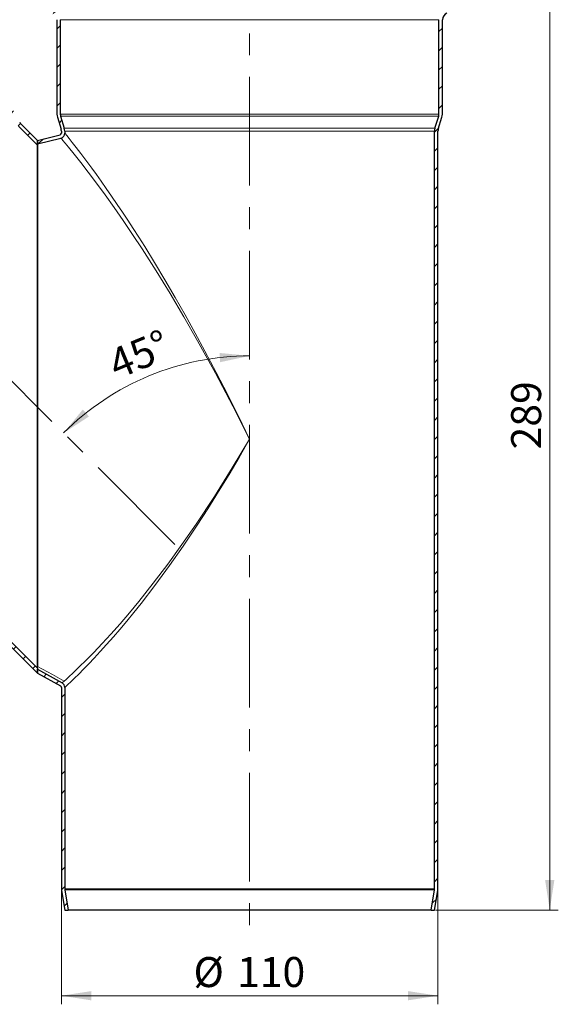
# Model space of a CAD drawing. Units: millimetres. Extents: x 0 to 420, y 0 to 297.
# Drawn here: x 112 to 175, y 117 to 232 of the extents above; entities that cross this region are included whole.
import ezdxf

# ---------------------------------------------------------------- set-up
doc = ezdxf.new("R2010")
doc.units = ezdxf.units.MM
doc.linetypes.add('CENTERX2', pattern=[20.32, 12.7, -2.54, 2.54, -2.54])
doc.styles.add('SLDTEXTSTYLE0', font='TXT', dxfattribs={"width": 0.605})
doc.dimstyles.new('SLDDIMSTYLE0', dxfattribs={"dimtxt": 3.5, "dimasz": 3.5, "dimexe": 0, "dimexo": 0.0625, "dimgap": 0.875, "dimtad": 1, "dimlfac": 2.5, "dimrnd": 1e-09, "dimzin": 12, "dimdsep": 46, "dimtxsty": 'SLDTEXTSTYLE0', "dimsah": 1, "dimcen": 0.09, "dimadec": 0, "dimazin": 3, "dimtfac": 1, "dimtdec": 3, "dimtofl": 0, "dimtmove": 0, "dimatfit": 3, "dimfxl": 0, "dimfrac": 2, "dimtolj": 1, "dimtzin": 12, "dimarcsym": 0})
doc.dimstyles.new('SLDDIMSTYLE1', dxfattribs={"dimtxt": 3.5, "dimasz": 3.5, "dimexe": 0, "dimexo": 0.0625, "dimgap": 0.875, "dimtad": 1, "dimdec": 0, "dimlfac": 2.5, "dimrnd": 1e-09, "dimzin": 12, "dimdsep": 46, "dimtxsty": 'SLDTEXTSTYLE0', "dimsah": 1, "dimcen": 0.09, "dimadec": 0, "dimazin": 3, "dimtfac": 1, "dimtdec": 3, "dimtofl": 0, "dimtmove": 0, "dimatfit": 3, "dimfxl": 0, "dimfrac": 2, "dimtolj": 1, "dimtzin": 12, "dimarcsym": 0})
doc.dimstyles.new('SLDDIMSTYLE2', dxfattribs={"dimtxt": 3.5, "dimasz": 3.5, "dimexe": 0, "dimexo": 0.0625, "dimgap": 0.875, "dimtad": 1, "dimdec": 4, "dimlfac": 2.5, "dimzin": 12, "dimdsep": 46, "dimtxsty": 'SLDTEXTSTYLE0', "dimsah": 1, "dimcen": 0.09, "dimazin": 3, "dimtfac": 1, "dimtdec": 3, "dimtofl": 0, "dimtmove": 0, "dimatfit": 3, "dimfxl": 0, "dimfrac": 2, "dimtolj": 1, "dimtzin": 12, "dimarcsym": 0})

# ---------------------------------------------------------------- blocks, each defined once
blk = doc.blocks.new('_D')
at = {"color": 7, "linetype": 'Continuous', "lineweight": 0}
for p, q in [((116.89, 130.39), (116.89, 116.99)), ((160.89, 130.39), (160.89, 116.99)), ((116.89, 117.99), (160.89, 117.99))]:
    blk.add_line(p, q, dxfattribs=at)
at = {"color": 7, "linetype": 'Continuous', "lineweight": 18}
for points in [[(116.89, 117.99), (120.39, 117.45), (120.39, 118.53)], [(160.89, 117.99), (157.39, 118.53), (157.39, 117.45)]]:
    blk.add_solid(points, dxfattribs=at)
at = {"color": 7, "linetype": 'Continuous', "lineweight": 18, "char_height": 3.5, "attachment_point": 1, "style": 'SLDTEXTSTYLE0'}
for s, insert in [('%%c', (132.33, 122.5)), ('110', (137.43, 122.51))]:
    blk.add_mtext(s, dxfattribs=dict(at, insert=insert))
blk = doc.blocks.new('_D_1')
at = {"color": 7, "linetype": 'Continuous', "lineweight": 0}
for p, q in [((161.59, 243.63), (174.95, 243.63)), ((173.95, 127.99), (173.95, 243.63)), ((160.59, 127.99), (174.95, 127.99))]:
    blk.add_line(p, q, dxfattribs=at)
at = {"color": 7, "linetype": 'Continuous', "lineweight": 18}
for points in [[(173.95, 243.63), (173.41, 240.13), (174.49, 240.13)], [(173.95, 127.99), (174.49, 131.49), (173.41, 131.49)]]:
    blk.add_solid(points, dxfattribs=at)
at = {"color": 7, "linetype": 'Continuous', "lineweight": 18, "insert": (169.44, 181.8), "char_height": 3.5, "attachment_point": 1, "rotation": 90, "style": 'SLDTEXTSTYLE0'}
blk.add_mtext('289', dxfattribs=at)
blk = doc.blocks.new('_D_4')
at = {"color": 7, "linetype": 'Continuous', "lineweight": 18}
blk.add_arc((138.89, 161.98), 30.74, 90, 135, dxfattribs=at)
for points in [[(138.89, 192.72), (135.37, 193.06), (135.43, 191.98)], [(117.15, 183.71), (120.12, 185.64), (119.4, 186.45)]]:
    blk.add_solid(points, dxfattribs=at)
at = {"color": 7, "linetype": 'Continuous', "lineweight": 18, "insert": (122.04, 193.16), "char_height": 3.5, "attachment_point": 1, "rotation": 22.5, "style": 'SLDTEXTSTYLE0'}
blk.add_mtext('45°', dxfattribs=at)

msp = doc.modelspace()

# ---------------------------------------------------------------- hatches: boundary and pattern name
at = {"linetype": 'Continuous', "lineweight": 18}
h = msp.add_hatch(dxfattribs=at)
h.set_pattern_fill('ANSI31', scale=0.5, style=0)
edge = h.paths.add_edge_path(flags=0)
edge.add_line((114.755339, 240.118967), (115.902659, 240.538827))
edge.add_arc((115.490267, 241.66574), 1.2, 290.1, 360)
edge.add_line((116.690267, 241.66574), (116.690267, 243.627013))
edge.add_line((116.690267, 243.627013), (116.290267, 243.627013))
edge.add_line((116.290267, 243.627013), (116.290267, 241.66574))
edge.add_arc((115.490267, 241.66574), 0.8, 290.1, 360, ccw=False)
edge.add_line((115.765195, 240.914464), (114.617876, 240.494605))
edge.add_arc((115.030267, 239.367692), 1.2, 110.1, 180)
edge.add_line((113.830267, 239.367692), (113.830267, 234.292843))
edge.add_arc((115.030267, 234.292843), 1.2, 180, 250.55)
edge.add_line((114.630686, 233.161324), (115.836655, 232.735452))
edge.add_arc((115.570267, 231.981106), 0.8, 0, 70.55, ccw=False)
edge.add_line((116.370267, 231.981106), (116.370267, 220.949155))
edge.add_arc((117.570267, 220.949155), 1.2, 180, 197)
edge.add_line((116.422702, 220.598309), (116.855311, 219.183307))
edge.add_arc((116.090267, 218.94941), 0.8, 0, 17, ccw=False)
edge.add_line((116.890267, 218.94941), (116.890267, 218.741259))
edge.add_spline(control_points=[(116.890267, 218.741259), (116.89015, 218.71957), (116.886078, 218.69761), (116.878731, 218.677204), (116.871409, 218.656865), (116.860689, 218.637499), (116.847509, 218.620365), (116.83319, 218.601751), (116.815555, 218.58525), (116.795882, 218.572424), (116.778383, 218.561015), (116.758787, 218.552244), (116.738517, 218.547192)], knot_values=[0, 0, 0, 0, 0.0001626616, 0.0001626616, 0.0001626616, 0.0003244548, 0.0003244548, 0.0003244548, 0.0005006068, 0.0005006068, 0.0005006068, 0.0006571045, 0.0006571045, 0.0006571045, 0.0006571045], weights=[1, 1, 1, 1, 1, 1, 1, 1, 1, 1, 1, 1, 1], degree=3, periodic=0)
edge.add_spline(control_points=[(116.738517, 218.547192), (115.855845, 218.327055), (114.973056, 218.107034), (114.090267, 217.887013)], knot_values=[0.8932110021, 0.8932110021, 0.8932110021, 0.8932110021, 1, 1, 1, 1], weights=[1, 1, 1, 1], degree=3, periodic=0)
edge.add_line((114.090267, 217.887013), (114.090267, 217.474777))
edge.add_spline(control_points=[(114.090267, 217.474777), (115.005301, 217.702835), (115.920335, 217.930892), (116.835369, 218.158949)], knot_values=[-0.0039005791, -0.0039005791, -0.0039005791, -0.0039005791, 0.1067889989, 0.1067889989, 0.1067889989, 0.1067889989], weights=[1, 1, 1, 1], degree=3, periodic=0)
edge.add_spline(control_points=[(116.835369, 218.158949), (116.894377, 218.173795), (116.951809, 218.19806), (117.003769, 218.229884), (117.061948, 218.265517), (117.114832, 218.311797), (117.15742, 218.365097), (117.19948, 218.417737), (117.232924, 218.478376), (117.255429, 218.541886), (117.277961, 218.60547), (117.290153, 218.673801), (117.290152, 218.741259)], knot_values=[0, 0, 0, 0, 0.0004569808, 0.0004569808, 0.0004569808, 0.0009703757, 0.0009703757, 0.0009703757, 0.0014767939, 0.0014767939, 0.0014767939, 0.0019840119, 0.0019840119, 0.0019840119, 0.0019840119], weights=[1, 1, 1, 1, 1, 1, 1, 1, 1, 1, 1, 1, 1], degree=3, periodic=0)
edge.add_line((117.290152, 218.741259), (117.290267, 218.94941))
edge.add_arc((116.090267, 218.94941), 1.2, 0, 17)
edge.add_line((117.237833, 219.300256), (116.805223, 220.715258))
edge.add_arc((117.570267, 220.949155), 0.8, 180, 197, ccw=False)
edge.add_line((116.770267, 220.949155), (116.770267, 231.981106))
edge.add_arc((115.570267, 231.981106), 1.2, 0, 70.55)
edge.add_line((115.969848, 233.112625), (114.76388, 233.538497))
edge.add_arc((115.030267, 234.292843), 0.8, 180, 250.55, ccw=False)
edge.add_line((114.230267, 234.292843), (114.230267, 239.367692))
edge.add_arc((115.030267, 239.367692), 0.8, 110.1, 180, ccw=False)
h = msp.add_hatch(dxfattribs=at)
h.set_pattern_fill('ANSI31', scale=0.5, style=0)
edge = h.paths.add_edge_path(flags=0)
edge.add_line((161.877876, 240.538827), (163.025195, 240.118967))
edge.add_arc((162.750267, 239.367692), 0.8, 0, 69.9, ccw=False)
edge.add_line((163.550267, 239.367692), (163.550267, 234.292843))
edge.add_arc((162.750267, 234.292843), 0.8, 289.45, 360, ccw=False)
edge.add_line((163.016655, 233.538497), (161.810686, 233.112625))
edge.add_arc((162.210267, 231.981106), 1.2, 109.45, 180)
edge.add_line((161.010267, 231.981106), (161.010267, 220.949155))
edge.add_arc((160.210267, 220.949155), 0.8, 343, 360, ccw=False)
edge.add_line((160.975311, 220.715258), (160.542702, 219.300256))
edge.add_arc((161.690267, 218.94941), 1.2, 163, 180)
edge.add_line((160.490267, 218.94941), (160.490267, 130.486329))
edge.add_arc((159.690267, 130.486329), 0.8, 350.53767779, 360, ccw=False)
edge.add_line((160.479382, 130.354809), (160.08475, 127.987013))
edge.add_line((160.08475, 127.987013), (160.490267, 127.987013))
edge.add_line((160.490267, 127.987013), (160.87394, 130.28905))
edge.add_arc((159.690267, 130.486329), 1.2, 350.53767779, 360)
edge.add_line((160.890267, 130.486329), (160.890267, 218.94941))
edge.add_arc((161.690267, 218.94941), 0.8, 163, 180, ccw=False)
edge.add_line((160.925223, 219.183307), (161.357833, 220.598309))
edge.add_arc((160.210267, 220.949155), 1.2, 343, 360)
edge.add_line((161.410267, 220.949155), (161.410267, 231.981106))
edge.add_arc((162.210267, 231.981106), 0.8, 109.45, 180, ccw=False)
edge.add_line((161.94388, 232.735452), (163.149848, 233.161324))
edge.add_arc((162.750267, 234.292843), 1.2, 289.45, 360)
edge.add_line((163.950267, 234.292843), (163.950267, 239.367692))
edge.add_arc((162.750267, 239.367692), 1.2, 0, 69.9)
edge.add_line((163.162659, 240.494605), (162.015339, 240.914464))
edge.add_arc((162.290267, 241.66574), 0.8, 180, 249.9, ccw=False)
edge.add_line((161.490267, 241.66574), (161.490267, 243.627013))
edge.add_line((161.490267, 243.627013), (161.090267, 243.627013))
edge.add_line((161.090267, 243.627013), (161.090267, 241.66574))
edge.add_arc((162.290267, 241.66574), 1.2, 180, 249.9)
h = msp.add_hatch(dxfattribs=at)
h.set_pattern_fill('ANSI31', scale=0.5, style=0)
edge = h.paths.add_edge_path(flags=0)
edge.add_line((94.856963, 237.403859), (96.243057, 236.017764))
edge.add_arc((97.091586, 236.866292), 1.2, 225, 295)
edge.add_line((97.598728, 235.778723), (98.702123, 236.293245))
edge.add_arc((99.040218, 235.568199), 0.8, 45, 115, ccw=False)
edge.add_line((99.605903, 236.133884), (103.193816, 232.545971))
edge.add_arc((102.62813, 231.980286), 0.8, -25.5, 45, ccw=False)
edge.add_line((103.350199, 231.635877), (102.798673, 230.479579))
edge.add_arc((103.881775, 229.962966), 1.2, 154.5, 225)
edge.add_line((103.033247, 229.114438), (110.834385, 221.3133))
edge.add_arc((110.268699, 220.747615), 0.8, 28, 45, ccw=False)
edge.add_line((110.975057, 221.123192), (111.669714, 219.816733))
edge.add_arc((112.729251, 220.380099), 1.2, 208, 225)
edge.add_line((111.880723, 219.531571), (114.090267, 217.322026))
edge.add_line((114.090267, 217.322026), (114.090267, 217.887712))
edge.add_line((114.090267, 217.887712), (112.163565, 219.814414))
edge.add_arc((112.729251, 220.380099), 0.8, 208, 225, ccw=False)
edge.add_line((112.022893, 220.004522), (111.328236, 221.31098))
edge.add_arc((110.268699, 220.747615), 1.2, 28, 45)
edge.add_line((111.117227, 221.596143), (103.31609, 229.39728))
edge.add_arc((103.881775, 229.962966), 0.8, 154.5, 225, ccw=False)
edge.add_line((103.159707, 230.307375), (103.711233, 231.463673))
edge.add_arc((102.62813, 231.980286), 1.2, 334.5, 405)
edge.add_line((103.476659, 232.828814), (99.888746, 236.416727))
edge.add_arc((99.040218, 235.568199), 1.2, 45, 115)
edge.add_line((98.533076, 236.655768), (97.42968, 236.141246))
edge.add_arc((97.091586, 236.866292), 0.8, 225, 295, ccw=False)
edge.add_line((96.5259, 236.300607), (95.139805, 237.686702))
edge.add_line((95.139805, 237.686702), (94.856963, 237.403859))
h = msp.add_hatch(dxfattribs=at)
h.set_pattern_fill('ANSI31', scale=0.5, style=0)
edge = h.paths.add_edge_path(flags=0)
edge.add_line((64.847516, 204.622223), (63.461422, 206.008318))
edge.add_line((63.461422, 206.008318), (63.178579, 205.725475))
edge.add_line((63.178579, 205.725475), (64.564674, 204.33938))
edge.add_arc((63.998988, 203.773695), 0.8, -25, 45, ccw=False)
edge.add_line((64.724035, 203.4356), (64.209513, 202.332205))
edge.add_arc((65.297082, 201.825063), 1.2, 155, 225)
edge.add_line((64.448554, 200.976535), (68.036467, 197.388622))
edge.add_arc((68.884995, 198.23715), 1.2, 225, 295.5)
edge.add_line((69.401608, 197.154048), (70.557906, 197.705574))
edge.add_arc((70.902315, 196.983506), 0.8, 45, 115.5, ccw=False)
edge.add_line((71.468, 197.549191), (79.269138, 189.748053))
edge.add_arc((80.117666, 190.596581), 1.2, 225, 242)
edge.add_line((79.5543, 189.537044), (80.860759, 188.842388))
edge.add_arc((80.485182, 188.13603), 0.8, 45, 62, ccw=False)
edge.add_line((81.050867, 188.701715), (114.090267, 155.662315))
edge.add_line((114.090267, 155.662315), (114.090267, 156.228001))
edge.add_line((114.090267, 156.228001), (81.33371, 188.984558))
edge.add_arc((80.485182, 188.13603), 1.2, 45, 62)
edge.add_line((81.048547, 189.195567), (79.742089, 189.890223))
edge.add_arc((80.117666, 190.596581), 0.8, 225, 242, ccw=False)
edge.add_line((79.551981, 190.030896), (71.750843, 197.832034))
edge.add_arc((70.902315, 196.983506), 1.2, 45, 115.5)
edge.add_line((70.385702, 198.066608), (69.229404, 197.515082))
edge.add_arc((68.884995, 198.23715), 0.8, 225, 295.5, ccw=False)
edge.add_line((68.319309, 197.671465), (64.731397, 201.259378))
edge.add_arc((65.297082, 201.825063), 0.8, 155, 225, ccw=False)
edge.add_line((64.572036, 202.163158), (65.086558, 203.266553))
edge.add_arc((63.998988, 203.773695), 1.2, 335, 405)
h = msp.add_hatch(dxfattribs=at)
h.set_pattern_fill('ANSI31', scale=0.5, style=0)
edge = h.paths.add_edge_path(flags=0)
edge.add_spline(control_points=[(117.290229, 153.992904), (117.290229, 154.008203), (117.289593, 154.023515), (117.288343, 154.038763), (117.282629, 154.108414), (117.263711, 154.177922), (117.234379, 154.241353), (117.207054, 154.300444), (117.17002, 154.355927), (117.125766, 154.403677), (117.084045, 154.448695), (117.03483, 154.487898), (116.98115, 154.517657)], knot_values=[0, 0, 0, 0, 0.0001147434, 0.0001147434, 0.0001147434, 0.0006468971, 0.0006468971, 0.0006468971, 0.0011413035, 0.0011413035, 0.0011413035, 0.0016072882, 0.0016072882, 0.0016072882, 0.0016072882], weights=[1, 1, 1, 1, 1, 1, 1, 1, 1, 1, 1, 1, 1], degree=3, periodic=0)
edge.add_spline(control_points=[(116.98115, 154.517657), (116.017618, 155.052175), (115.053943, 155.586433), (114.090267, 156.120691)], knot_values=[0.0636093964, 0.0636093964, 0.0636093964, 0.0636093964, 0.0718733683, 0.0718733683, 0.0718733683, 0.0718733683], weights=[1, 1, 1, 1], degree=3, periodic=0)
edge.add_line((114.090267, 156.120691), (114.090267, 155.663363))
edge.add_spline(control_points=[(114.090267, 155.663363), (114.9893, 155.164947), (115.888332, 154.666532), (116.787365, 154.168116)], knot_values=[0, 0, 0, 0, 0.1087539292, 0.1087539292, 0.1087539292, 0.1087539292], weights=[1, 1, 1, 1], degree=3, periodic=0)
edge.add_spline(control_points=[(116.787365, 154.168116), (116.805103, 154.157898), (116.821514, 154.144823), (116.835426, 154.129809), (116.850175, 154.11389), (116.862518, 154.095393), (116.871623, 154.075695), (116.881398, 154.054549), (116.887701, 154.031379), (116.889602, 154.008161), (116.890017, 154.003088), (116.890228, 153.997994), (116.890228, 153.992904)], knot_values=[0, 0, 0, 0, 0.0001535125, 0.0001535125, 0.0001535125, 0.0003163187, 0.0003163187, 0.0003163187, 0.0004915535, 0.0004915535, 0.0004915535, 0.000529265, 0.000529265, 0.000529265, 0.000529265], weights=[1, 1, 1, 1, 1, 1, 1, 1, 1, 1, 1, 1, 1], degree=3, periodic=0)
edge.add_line((116.890228, 153.992904), (116.890267, 130.486329))
edge.add_arc((118.090267, 130.486329), 1.2, 180, 189.46232221)
edge.add_line((116.906595, 130.28905), (117.290267, 127.987013))
edge.add_line((117.290267, 127.987013), (117.695785, 127.987013))
edge.add_line((117.695785, 127.987013), (117.301152, 130.354809))
edge.add_arc((118.090267, 130.486329), 0.8, 180, 189.46232221, ccw=False)
edge.add_line((117.290267, 130.486329), (117.290267, 153.992904))

# ---------------------------------------------------------------- linework, layer by layer
at = {"color": 7, "linetype": 'CENTERX2', "lineweight": 18}
for p, q in [((138.890267, 245.627013), (138.890267, 125.987013)), ((78.08069, 222.784591), (131.69067, 169.174611))]:
    msp.add_line(p, q, dxfattribs=at)
at = {"color": 7, "linetype": 'Continuous', "lineweight": 25}
for p, q in [((116.370267, 231.981106), (116.370267, 220.949155)), ((116.770267, 231.981106), (116.770267, 220.949155)), ((161.010267, 220.949155), (161.010267, 231.981106)), ((161.410267, 220.949155), (161.410267, 231.981106)), ((114.090267, 217.887712), (112.163565, 219.814414)), ((116.422702, 220.598309), (116.855311, 219.183307)), ((116.805223, 220.715258), (117.237833, 219.300256)), ((160.542702, 219.300256), (160.975311, 220.715258)), ((160.925223, 219.183307), (161.357833, 220.598309)), ((114.090267, 217.322026), (111.880723, 219.531571)), ((114.090267, 217.887013), (116.738634, 218.547076)), ((116.890267, 218.94941), (116.890267, 218.741259)), ((117.290267, 218.94941), (117.290267, 218.741259)), ((160.490267, 130.486329), (160.490267, 218.94941)), ((160.890267, 130.486329), (160.890267, 218.94941)), ((114.090267, 217.474777), (116.835369, 218.158949)), ((114.090267, 217.887712), (114.090267, 217.322026)), ((114.090267, 217.474777), (114.090267, 217.887013)), ((114.090267, 217.401292), (114.090267, 156.458679)), ((114.090267, 156.228001), (114.090267, 217.322026)), ((81.050867, 188.701715), (114.090267, 155.662315)), ((81.33371, 188.984558), (114.090267, 156.228001)), ((114.090267, 156.228001), (114.090267, 155.662315)), ((114.090267, 156.120691), (116.981294, 154.517917)), ((114.090267, 155.663363), (114.090267, 156.120691)), ((114.090267, 155.663363), (116.787365, 154.168116)), ((116.890267, 153.992904), (116.890267, 130.486329)), ((117.290267, 153.992904), (117.290267, 130.486329)), ((116.906595, 130.28905), (117.290267, 127.987013)), ((117.301152, 130.354809), (117.695785, 127.987013)), ((160.08475, 127.987013), (160.479382, 130.354809)), ((160.490267, 127.987013), (160.87394, 130.28905)), ((117.290267, 127.987013), (117.695785, 127.987013)), ((160.08475, 127.987013), (117.695785, 127.987013)), ((160.08475, 127.987013), (160.490267, 127.987013))]:
    msp.add_line(p, q, dxfattribs=at)
at = {"color": 8, "linetype": 'Continuous', "lineweight": 18}
for p, q in [((116.770267, 231.981106), (161.010267, 231.981106)), ((116.770267, 220.949155), (161.010267, 220.949155)), ((116.805223, 220.715258), (160.975311, 220.715258)), ((160.542702, 219.300256), (117.237833, 219.300256)), ((117.290267, 218.94941), (160.490267, 218.94941)), ((117.290267, 130.486329), (160.490267, 130.486329)), ((117.301152, 130.354809), (160.479382, 130.354809))]:
    msp.add_line(p, q, dxfattribs=at)
at = {"color": 8, "linetype": 'Continuous', "lineweight": 18, "flags": 128}
for points in [[(117.290267, 218.741259), (117.346212, 218.671697), (117.513218, 218.463597), (117.79019, 218.115963), (118.171079, 217.632705), (118.618425, 217.0585), (119.150199, 216.366125), (119.762466, 215.555581), (120.451038, 214.626867), (120.979119, 213.902232), (121.54196, 213.118118), (122.138052, 212.274525), (122.765841, 211.371451), (123.423731, 210.408899), (124.021417, 209.519935), (124.64134, 208.583375), (125.28254, 207.599219), (125.944028, 206.567468), (126.624783, 205.48812), (127.777259, 203.620073), (128.981326, 201.6141), (130.18638, 199.550802), (131.336488, 197.529365), (132.526471, 195.384568), (133.664095, 193.283161), (134.994049, 190.763468), (136.324852, 188.174291), (137.580982, 185.667774), (138.890267, 182.991013)], [(116.835336, 218.159081), (116.893948, 218.089583), (117.066553, 217.884106), (117.348341, 217.546221), (117.732601, 217.080593), (118.381791, 216.281314), (119.158605, 215.30392), (120.037855, 214.170109), (120.996238, 212.901079), (122.005982, 211.526697), (123.053587, 210.060411), (124.128814, 208.512912), (125.219608, 206.899138), (126.314297, 205.235389), (127.95422, 202.660352), (129.585689, 200.00082), (131.202082, 197.270156), (132.797783, 194.481414), (134.885662, 190.693614), (136.919574, 186.853119), (138.890267, 182.991013)], [(138.890267, 182.991013), (136.864668, 179.625352), (134.773308, 176.305148), (132.625333, 173.059471), (130.983338, 170.691197), (129.320012, 168.392239), (127.636224, 166.167998), (125.949933, 164.044676), (124.837789, 162.701608), (123.745824, 161.427313), (122.679524, 160.225582), (121.651357, 159.106697), (120.681394, 158.087118), (119.7874, 157.178299), (118.983111, 156.386011), (118.291728, 155.724044), (117.732286, 155.201348), (117.444328, 154.936771), (117.223254, 154.735762)], [(138.890267, 182.991013), (137.663973, 180.866531), (136.477439, 178.865584), (135.254775, 176.860256), (133.99181, 174.849083), (132.768706, 172.959497), (131.113184, 170.493503), (129.52649, 168.228323), (127.821938, 165.902601), (126.208253, 163.803112), (125.351674, 162.729319), (124.525157, 161.719761), (123.731254, 160.774436), (122.972486, 159.893345), (122.180062, 158.996731), (121.433922, 158.174379), (120.737841, 157.426289), (120.09554, 156.752462), (119.47398, 156.115329), (118.921742, 155.561432), (118.443124, 155.090771), (118.042247, 154.703345), (117.62784, 154.308965), (117.375535, 154.072151), (117.290268, 153.992905), (117.290267, 153.992904)], [(114.090267, 156.458679), (115.844611, 155.493608), (117.223023, 154.735336)], [(117.223254, 154.735762), (117.042309, 154.572491), (116.98115, 154.517658), (116.98115, 154.517657)]]:
    msp.add_lwpolyline(points, dxfattribs=at)
at = {"color": 7, "linetype": 'Continuous', "lineweight": 25}
for centre, radius, start, end in [((162.210267, 231.981106), 0.8, 109.45, 180), ((117.570267, 220.949155), 1.2, 180, 197), ((117.570267, 220.949155), 0.8, 180, 197), ((160.210267, 220.949155), 0.8, 343, 0), ((160.210267, 220.949155), 1.2, 343, 0), ((112.729251, 220.380099), 0.8, 208, 225), ((116.685302, 218.745044), 0.204883, 285.05445039, 358.94136889), ((116.688773, 218.742328), 0.60138, 284.09770253, 359.89811756), ((116.090267, 218.94941), 0.8, 0, 17), ((116.090267, 218.94941), 1.2, 0, 17), ((161.690267, 218.94941), 1.2, 163, 180), ((161.690267, 218.94941), 0.8, 163, 180), ((116.68742, 153.99125), 0.202815, 0.46722071, 60.52883422), ((116.681802, 153.987942), 0.608447, 0.46729772, 60.52875664), ((118.090267, 130.486329), 1.2, 180, 189.46232221), ((118.090267, 130.486329), 0.8, 180, 189.46232221), ((159.690267, 130.486329), 0.8, 350.53767779, 0), ((159.690267, 130.486329), 1.2, 350.53767779, 0)]:
    msp.add_arc(centre, radius, start, end, dxfattribs=at)

# ---------------------------------------------------------------- dimensions: what is measured, and where the dimension line sits
at = {"color": 7, "linetype": 'Continuous', "lineweight": 18}
dim = msp.add_angular_dim_2l(base=(127.124922, 190.37907), line1=((131.69067, 169.174611), (78.08069, 222.784591)), line2=((138.890267, 245.627013), (138.890267, 125.987013)), dimstyle='SLDDIMSTYLE2', dxfattribs=at)
dim.commit()
dim.dimension.update_dxf_attribs({"geometry": '_D_4', "text_midpoint": (127.124922, 190.37907), "dimtype": 162})
dim = msp.add_linear_dim(base=(173.950267, 243.627013), p1=(160.490267, 127.987013), p2=(161.490267, 243.627013), angle=90, dimstyle='SLDDIMSTYLE1', dxfattribs=at)
dim.commit()
dim.dimension.update_dxf_attribs({"geometry": '_D_1', "text_midpoint": (173.950267, 185.807013), "dimtype": 160})
dim = msp.add_linear_dim(base=(160.890267, 117.987013), p1=(116.890267, 130.486329), p2=(160.890267, 130.486329), text='%%c<>', dimstyle='SLDDIMSTYLE0', dxfattribs=at)
dim.commit()
dim.dimension.update_dxf_attribs({"geometry": '_D', "text_midpoint": (138.890267, 117.987013), "dimtype": 160})

doc.saveas('drawing.dxf')
